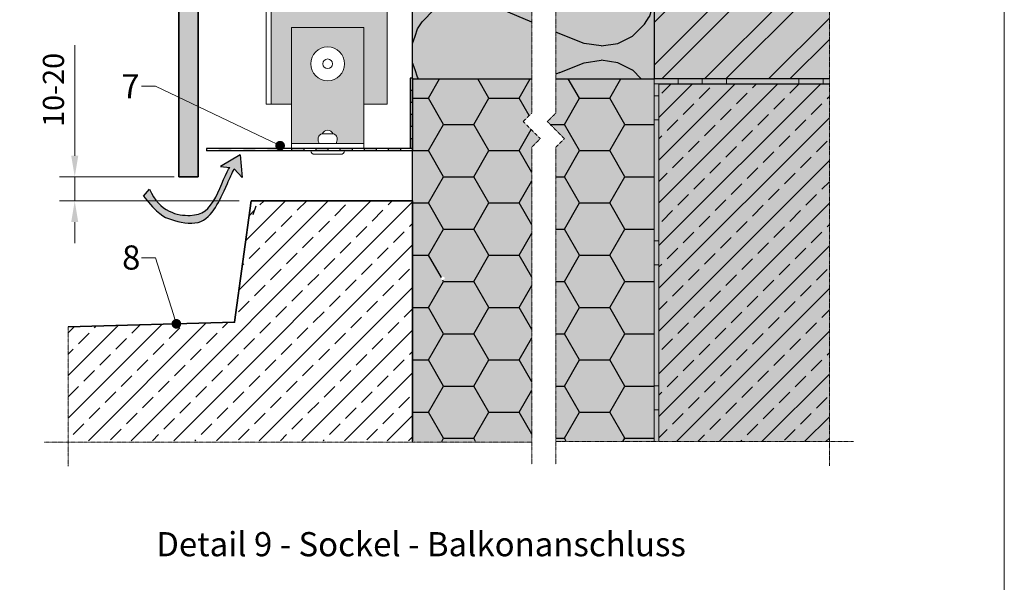
# Model space of a CAD drawing. Units: inches. Extents: x -8427 to 8781, y 18238 to 21119.
# Drawn here: x -3613 to -3205, y 19369 to 19602 of the extents above; entities that cross this region are included whole.
import ezdxf
from ezdxf import colors
from ezdxf.entities.mleader import LeaderData, LeaderLine
from ezdxf.math import Vec2, Vec3

# ---------------------------------------------------------------- set-up
doc = ezdxf.new("R2010")
doc.units = ezdxf.units.IN
doc.header["$LTSCALE"] = 0.25
doc.header["$MEASUREMENT"] = 0
doc.linetypes.add('DASHDOT', pattern=[1, 0.5, -0.25, 0, -0.25])
doc.layers.add('Etex-0-Viewports', color=2, linetype='Continuous', lineweight=9, plot=False)
for name, color, linetype, true_color in [('Etex-Airflow (ventilation)', 7, 'Continuous', 0x1ce4f2), ('Etex-EQUITONE solid hatch', 7, 'Continuous', 0x4d4e53), ('Etex-Solid Hatch insulation', 7, 'Continuous', 0xffffeb), ('Etex-Solid Hatch metal framing', 7, 'Continuous', 0xc7c8ca), ('Etex-Solid Hatch wall (masonry-concrete)', 7, 'Continuous', 0xe8e8e8)]:
    doc.layers.add(name, color=color, linetype=linetype, true_color=true_color)
for name, color, linetype, lineweight in [('Etex-Dimensions', 7, 'Continuous', 13), ('Etex-EQUITONE', 7, 'Continuous', 35), ('Etex-Framing Fixing elements', 7, 'Continuous', 13), ('Etex-Framing metal profiles (T-L-omega)', 7, 'Continuous', 13), ('Etex-Systemlines-Centerlines', 252, 'DASHDOT', 13), ('Etex-Window and roof components', 252, 'Continuous', 13)]:
    doc.layers.add(name, color=color, linetype=linetype, lineweight=lineweight)
for name, color, linetype in [('Etex-Insulation', 252, 'Continuous'), ('Etex-Perforated closures', 7, 'Continuous'), ('Etex-Text-annotations', 7, 'Continuous'), ('Etex-Text-legends-DE', 7, 'Continuous'), ('Etex-Wall structure concrete ISO', 252, 'Continuous'), ('Etex-Wall structure masonry', 252, 'Continuous')]:
    doc.layers.add(name, color=color, linetype=linetype)
doc.styles.add('style Equitone', font='trebuc.ttf')
doc.dimstyles.new('Equitone', dxfattribs={"dimscale": 0, "dimtxt": 7, "dimasz": 7, "dimexe": 2.5, "dimexo": 4, "dimgap": 3.5, "dimtad": 1, "dimdec": 0, "dimzin": 0, "dimdsep": 46, "dimtxsty": 'style Equitone', "dimcen": 4, "dimclrt": 7, "dimadec": 0, "dimazin": 0, "dimtfac": 1, "dimtdec": 0, "dimtmove": 0, "dimatfit": 3, "dimfxl": 1, "dimtolj": 1, "dimtzin": 0, "dimlwd": 13, "dimlwe": 13, "dimarcsym": 1})

# ---------------------------------------------------------------- blocks, each defined once
blk = doc.blocks.new('_Dot')
at = {"color": 0, "linetype": 'ByBlock', "lineweight": -2}
blk.add_line((-0.5, 0), (-1, 0), dxfattribs=at)
at = {"color": 0, "linetype": 'ByBlock', "const_width": 0.5}
blk.add_lwpolyline([(-0.25, 0, 1), (0.25, 0, 1)], format="xyb", close=True, dxfattribs=at)
blk = doc.blocks.new('*D33')
at = {"layer": 'Defpoints', "color": 0, "ltscale": 100, "transparency": 16777216}
for p in [(-3544.13, 19537.01), (-3590.26, 19527.04), (-3517.21, 19527.04)]:
    blk.add_point(p, dxfattribs=at)
at = {"layer": 'Etex-Dimensions', "color": 0, "linetype": 'Continuous', "lineweight": 13, "ltscale": 100, "transparency": 16777216}
for p, q in [((-3590.26, 19545.76), (-3590.26, 19591.46)), ((-3549.13, 19537.01), (-3596.51, 19537.01)), ((-3590.26, 19527.04), (-3590.26, 19537.01)), ((-3522.21, 19527.04), (-3596.51, 19527.04)), ((-3590.26, 19518.29), (-3590.26, 19509.54))]:
    blk.add_line(p, q, dxfattribs=at)
at = {"layer": 'Etex-Dimensions', "color": 0, "ltscale": 100, "transparency": 16777216}
for points in [[(-3591.71, 19545.76), (-3588.8, 19545.76), (-3590.26, 19537.01)], [(-3591.71, 19518.29), (-3588.8, 19518.29), (-3590.26, 19527.04)]]:
    blk.add_solid(points, dxfattribs=at)
at = {"layer": 'Etex-Dimensions', "color": 7, "ltscale": 100, "transparency": 16777216, "insert": (-3599.08, 19572.98), "char_height": 8.75, "width": 26.5758, "attachment_point": 5, "rotation": 90, "style": 'style Equitone', "bg_fill": 3, "box_fill_scale": 1.25, "bg_fill_color": 256, "bg_fill_true_color": 13158600, "bg_fill_transparency": 0}
blk.add_mtext('\\A1;10-20', dxfattribs=at)

msp = doc.modelspace()

# ---------------------------------------------------------------- hatches: boundary and pattern name
at = {"layer": 'Etex-EQUITONE solid hatch', "transparency": 33554687}
h = msp.add_hatch(color=256, dxfattribs=at)
h.dxf.hatch_style = 1
h.paths.add_polyline_path([(-3547.13, 19537.01), (-3539.13, 19537.01), (-3539.13, 19788.11), (-3547.13, 19788.11)])
at = {"layer": 'Etex-Insulation', "ltscale": 100}
h = msp.add_hatch(dxfattribs=at)
h.set_pattern_fill('H1INSUN1', color=256, angle=90, pattern_type=2)
h.set_pattern_definition([(157.38, (-3489.474, 19796.148), (-100, 3e-06), [26, -1274]), (157.38, (-3489.474, 19896.148), (-100, 3e-06), [26, -1274]), (157.38, (-3489.474, 19996.148), (-100, 3e-06), [26, -1274]), (157.38, (-3489.474, 20096.148), (-100, 3e-06), [26, -1274]), (157.38, (-3489.474, 20196.148), (-100, 3e-06), [26, -1274]), (202.249, (-3489.474, 19880.148), (-100, -2e-06), [23.77, -2353.203]), (202.249, (-3489.474, 19980.148), (-100, -2e-06), [23.77, -2353.203]), (202.249, (-3489.474, 20080.148), (-100, -2e-06), [23.77, -2353.203]), (202.249, (-3489.474, 20180.148), (-100, -2e-06), [23.77, -2353.203]), (202.249, (-3489.474, 20280.148), (-100, -2e-06), [23.77, -2353.203]), (202.249, (-3489.474, 20380.148), (-100, -2e-06), [23.77, -2353.203]), (202.249, (-3489.474, 20480.148), (-100, -2e-06), [23.77, -2353.203]), (202.249, (-3489.474, 20580.148), (-100, -2e-06), [23.77, -2353.203]), (202.249, (-3489.474, 20680.148), (-100, -2e-06), [23.77, -2353.203]), (337.751, (-3511.474, 19855.148), (-100, -7e-06), [23.77, -2353.203]), (337.751, (-3511.474, 19955.148), (-100, -7e-06), [23.77, -2353.203]), (337.751, (-3511.474, 20055.148), (-100, -7e-06), [23.77, -2353.203]), (337.751, (-3511.474, 20155.148), (-100, -7e-06), [23.77, -2353.203]), (337.751, (-3511.474, 20255.148), (-100, -7e-06), [23.77, -2353.203]), (337.751, (-3511.474, 20355.148), (-100, -7e-06), [23.77, -2353.203]), (337.751, (-3511.474, 20455.148), (-100, -7e-06), [23.77, -2353.203]), (337.751, (-3511.474, 20555.148), (-100, -7e-06), [23.77, -2353.203]), (337.751, (-3511.474, 20655.148), (-100, -7e-06), [23.77, -2353.203]), (22.62, (-3513.474, 19820.148), (-100, -3e-06), [26, -1274]), (22.62, (-3513.474, 19920.148), (-100, -3e-06), [26, -1274]), (22.62, (-3513.474, 20020.148), (-100, -3e-06), [26, -1274]), (22.62, (-3513.474, 20120.148), (-100, -3e-06), [26, -1274]), (22.62, (-3513.474, 20220.148), (-100, -3e-06), [26, -1274]), (171.87, (-3472.474, 19791.148), (-100, 5e-06), [7.071, -700.036]), (158.199, (-3479.474, 19792.148), (-100, -1e-06), [10.77, -527.746]), (158.199, (-3479.474, 19892.148), (-100, -1e-06), [10.77, -527.746]), (21.801, (-3489.474, 19830.148), (-100, 1e-06), [10.77, -527.746]), (21.801, (-3489.474, 19930.148), (-100, 1e-06), [10.77, -527.746]), (8.13, (-3479.474, 19834.148), (-100, -5e-06), [7.071, -700.036]), (8.13, (-3472.474, 19791.148), (-100, -5e-06), [7.071, -700.036]), (26.565, (-3465.474, 19792.15), (-100, 2e-06), [6.708, -216.899]), (45, (-3459.474, 19795.15), (-100, 6e-15), [7.07, -134.35]), (56.31, (-3454.474, 19800.15), (-100, -4e-06), [3.606, -356.95]), (56.31, (-3454.474, 19900.15), (-100, -4e-06), [3.606, -356.95]), (56.31, (-3454.474, 20000.15), (-100, -4e-06), [3.606, -356.95]), (71.565, (-3452.47, 19803.15), (-100, -2e-07), [3.16, -313.065]), (71.565, (-3452.47, 19903.15), (-100, -2e-07), [3.16, -313.065]), (71.565, (-3452.47, 20003.15), (-100, -2e-07), [3.162, -313.065]), (71.565, (-3451.47, 19806.15), (-100, -2e-07), [3.16, -313.065]), (71.565, (-3451.47, 19906.15), (-100, -2e-07), [3.162, -313.065]), (71.565, (-3451.47, 20006.15), (-100, -2e-07), [3.162, -313.065]), (90, (-3450.47, 19809.15), (-100, 6e-15), [8, -92]), (108.435, (-3450.47, 19817.15), (-100, 2e-07), [3.16, -313.065]), (108.435, (-3450.47, 19917.15), (-100, 2e-07), [3.162, -313.065]), (108.435, (-3450.47, 20017.15), (-100, 2e-07), [3.162, -313.065]), (108.435, (-3451.47, 19820.15), (-100, 2e-07), [3.16, -313.065]), (108.435, (-3451.47, 19920.15), (-100, 2e-07), [3.162, -313.065]), (108.435, (-3451.47, 20020.15), (-100, 2e-07), [3.162, -313.065]), (123.69, (-3452.474, 19823.15), (-100, 4e-06), [3.606, -356.95]), (123.69, (-3452.474, 19923.15), (-100, 4e-06), [3.606, -356.95]), (123.69, (-3452.474, 20023.15), (-100, 4e-06), [3.606, -356.95]), (135, (-3454.474, 19826.15), (-100, 6e-15), [7.07, -134.35]), (153.435, (-3459.474, 19831.15), (-100, -2e-06), [6.708, -216.899]), (171.87, (-3465.474, 19834.148), (-100, 5e-06), [7.071, -700.036]), (171.87, (-3472.474, 19841.148), (-100, 5e-06), [7.071, -700.036]), (158.199, (-3479.474, 19842.148), (-100, -1e-06), [10.77, -527.746]), (158.199, (-3479.474, 19942.148), (-100, -1e-06), [10.77, -527.746]), (21.801, (-3489.474, 19880.148), (-100, 1e-06), [10.77, -527.746]), (21.801, (-3489.474, 19980.148), (-100, 1e-06), [10.77, -527.746]), (8.13, (-3479.474, 19884.148), (-100, -5e-06), [7.071, -700.036]), (8.13, (-3472.474, 19841.148), (-100, -5e-06), [7.071, -700.036]), (26.565, (-3465.474, 19842.15), (-100, 2e-06), [6.708, -216.899]), (45, (-3459.474, 19845.15), (-100, 6e-15), [7.07, -134.35]), (56.31, (-3454.474, 19850.15), (-100, -4e-06), [3.606, -356.95]), (56.31, (-3454.474, 19950.15), (-100, -4e-06), [3.606, -356.95]), (56.31, (-3454.474, 20050.15), (-100, -4e-06), [3.606, -356.95]), (71.565, (-3452.47, 19853.15), (-100, -2e-07), [3.16, -313.065]), (71.565, (-3452.47, 19953.15), (-100, -2e-07), [3.162, -313.065]), (71.565, (-3452.47, 20053.15), (-100, -2e-07), [3.162, -313.065]), (71.565, (-3451.47, 19856.15), (-100, -2e-07), [3.16, -313.065]), (71.565, (-3451.47, 19956.15), (-100, -2e-07), [3.162, -313.065]), (71.565, (-3451.47, 20056.15), (-100, -2e-07), [3.162, -313.065]), (90, (-3450.47, 19859.15), (-100, 6e-15), [8, -92]), (108.435, (-3450.47, 19867.15), (-100, 2e-07), [3.16, -313.065]), (108.435, (-3450.47, 19967.15), (-100, 2e-07), [3.162, -313.065]), (108.435, (-3450.47, 20067.15), (-100, 2e-07), [3.162, -313.065]), (108.435, (-3451.47, 19870.15), (-100, 2e-07), [3.16, -313.065]), (108.435, (-3451.47, 19970.15), (-100, 2e-07), [3.162, -313.065]), (108.435, (-3451.47, 20070.15), (-100, 2e-07), [3.162, -313.065]), (123.69, (-3452.474, 19873.15), (-100, 4e-06), [3.606, -356.95]), (123.69, (-3452.474, 19973.15), (-100, 4e-06), [3.606, -356.95]), (123.69, (-3452.474, 20073.15), (-100, 4e-06), [3.606, -356.95]), (135, (-3454.474, 19876.15), (-100, 6e-15), [7.07, -134.35]), (153.435, (-3459.474, 19881.15), (-100, -2e-06), [6.708, -216.899]), (171.87, (-3465.474, 19884.148), (-100, 5e-06), [7.071, -700.036]), (171.87, (-3528.474, 19816.148), (-100, 5e-06), [7.071, -700.036]), (153.435, (-3535.474, 19817.15), (-100, -2e-06), [6.708, -216.899]), (135, (-3541.474, 19820.15), (-100, 6e-15), [7.07, -134.35]), (123.69, (-3546.474, 19825.15), (-100, 4e-06), [3.606, -356.95]), (123.69, (-3546.474, 19925.15), (-100, 4e-06), [3.606, -356.95]), (123.69, (-3546.474, 20025.15), (-100, 4e-06), [3.606, -356.95]), (108.435, (-3548.47, 19828.15), (-100, 2e-07), [3.16, -313.065]), (108.435, (-3548.47, 19928.15), (-100, 2e-07), [3.162, -313.065]), (108.435, (-3548.47, 20028.15), (-100, 2e-07), [3.162, -313.065]), (108.435, (-3549.47, 19831.15), (-100, 2e-07), [3.16, -313.065]), (108.435, (-3549.47, 19931.15), (-100, 2e-07), [3.162, -313.065]), (108.435, (-3549.47, 20031.15), (-100, 2e-07), [3.162, -313.065]), (90, (-3550.47, 19834.15), (-100, 6e-15), [8, -92]), (71.565, (-3550.47, 19842.15), (-100, -2e-07), [3.16, -313.065]), (71.565, (-3550.47, 19942.15), (-100, -2e-07), [3.162, -313.065]), (71.565, (-3550.47, 20042.15), (-100, -2e-07), [3.162, -313.065]), (71.565, (-3549.47, 19845.15), (-100, -2e-07), [3.16, -313.065]), (71.565, (-3549.47, 19945.15), (-100, -2e-07), [3.162, -313.065]), (71.565, (-3549.47, 20045.15), (-100, -2e-07), [3.162, -313.065]), (56.31, (-3548.474, 19848.15), (-100, -4e-06), [3.606, -356.95]), (56.31, (-3548.474, 19948.15), (-100, -4e-06), [3.606, -356.95]), (56.31, (-3548.474, 20048.15), (-100, -4e-06), [3.606, -356.95]), (45, (-3546.474, 19851.15), (-100, 6e-15), [7.071, -134.35]), (26.565, (-3541.474, 19856.15), (-100, 2e-06), [6.708, -216.899]), (8.13, (-3535.474, 19859.148), (-100, -5e-06), [7.071, -700.036]), (8.13, (-3528.474, 19816.148), (-100, -5e-06), [7.071, -700.036]), (20.556, (-3521.474, 19817.148), (-100, 1e-06), [8.544, -845.856]), (20.556, (-3521.474, 19917.148), (-100, 1e-06), [8.544, -845.856]), (20.556, (-3521.474, 20017.148), (-100, 1e-06), [8.544, -845.856]), (158.199, (-3511.474, 19855.148), (-100, -1e-06), [10.77, -527.746]), (158.199, (-3511.474, 19955.148), (-100, -1e-06), [10.77, -527.746]), (171.87, (-3521.474, 19859.148), (-100, 5e-06), [7.071, -700.036]), (90, (-3550.47, 19788.15), (-100, 6e-15), [4, -96]), (71.565, (-3550.47, 19792.15), (-100, -2e-07), [3.16, -313.065]), (71.565, (-3550.47, 19892.15), (-100, -2e-07), [3.162, -313.065]), (71.565, (-3550.47, 19992.15), (-100, -2e-07), [3.162, -313.065]), (71.565, (-3549.47, 19795.15), (-100, -2e-07), [3.16, -313.065]), (71.565, (-3549.47, 19895.15), (-100, -2e-07), [3.162, -313.065]), (71.565, (-3549.47, 19995.15), (-100, -2e-07), [3.162, -313.065]), (56.31, (-3548.474, 19798.15), (-100, -4e-06), [3.606, -356.95]), (56.31, (-3548.474, 19898.15), (-100, -4e-06), [3.606, -356.95]), (56.31, (-3548.474, 19998.15), (-100, -4e-06), [3.606, -356.95]), (45, (-3546.474, 19801.15), (-100, 6e-15), [7.07, -134.35]), (26.565, (-3541.474, 19806.15), (-100, 2e-06), [6.708, -216.899]), (8.13, (-3535.474, 19809.148), (-100, -5e-06), [7.071, -700.036]), (159.444, (-3513.474, 19806.148), (-100, -1e-06), [8.544, -845.856]), (159.444, (-3513.474, 19906.148), (-100, -1e-06), [8.544, -845.856]), (159.444, (-3513.474, 20006.148), (-100, -1e-06), [8.544, -845.856]), (171.87, (-3521.474, 19809.148), (-100, 5e-06), [7.071, -700.036]), (171.87, (-3528.474, 19866.148), (-100, 5e-06), [7.071, -700.036]), (153.435, (-3535.474, 19867.15), (-100, -2e-06), [6.708, -216.899]), (135, (-3541.474, 19870.15), (-100, 6e-15), [7.071, -134.35]), (123.69, (-3546.474, 19875.15), (-100, 4e-06), [3.606, -356.95]), (123.69, (-3546.474, 19975.15), (-100, 4e-06), [3.606, -356.95]), (123.69, (-3546.474, 20075.15), (-100, 4e-06), [3.606, -356.95]), (108.435, (-3548.47, 19878.15), (-100, 2e-07), [3.162, -313.065]), (108.435, (-3548.47, 19978.15), (-100, 2e-07), [3.162, -313.065]), (108.435, (-3548.47, 20078.15), (-100, 2e-07), [3.162, -313.065]), (108.435, (-3549.47, 19881.15), (-100, 2e-07), [3.162, -313.065]), (108.435, (-3549.47, 19981.15), (-100, 2e-07), [3.162, -313.065]), (108.435, (-3549.47, 20081.15), (-100, 2e-07), [3.162, -313.065]), (90, (-3550.47, 19884.15), (-100, 6e-15), [4, -96]), (8.13, (-3528.474, 19866.148), (-100, -5e-06), [7.071, -700.036]), (21.801, (-3521.474, 19867.148), (-100, 1e-06), [10.77, -527.746]), (21.801, (-3521.474, 19967.148), (-100, 1e-06), [10.77, -527.746])])
h.paths.add_polyline_path([(-3391.09, 19664.75), (-3391.09, 19649.66), (-3394.63, 19646.13), (-3387.56, 19639.06), (-3391.09, 19635.52), (-3391.09, 19577.53), (-3350.47, 19577.53), (-3350.47, 19664.75), (-3356.47, 19664.75)])
h.paths.add_polyline_path([(-3401.09, 19649.66), (-3401.09, 19664.75), (-3450.47, 19664.75), (-3450.47, 19577.53), (-3401.09, 19577.53), (-3401.09, 19635.52), (-3397.56, 19639.06), (-3404.63, 19646.13)])
h.paths.add_polyline_path([(-3391.09, 19788.15), (-3391.09, 19744.75), (-3356.47, 19744.75), (-3350.47, 19744.75), (-3350.47, 19788.15)])
h.paths.add_polyline_path([(-3401.09, 19744.75), (-3401.09, 19788.15), (-3450.47, 19788.15), (-3450.47, 19744.75)])
h = msp.add_hatch(dxfattribs=at)
h.set_pattern_fill('HONEY', color=256, scale=100)
h.set_pattern_definition([(0, (-18775.087, 6286.84), (18.75, 10.8253175), [12.5, -25]), (120, (-18775.087, 6286.84), (-18.75, 10.8253175), [12.5, -25]), (60, (-18775.087, 6286.84), (4e-15, 21.650635), [-25, 12.5])])
h.paths.add_polyline_path([(-3437.09, 19494.96, -1), (-3438.59, 19494.96, -1)], flags=16)
h.paths.add_polyline_path([(-3391.09, 19577.53), (-3391.09, 19563.42), (-3394.63, 19559.89), (-3387.56, 19552.81), (-3391.09, 19549.28), (-3391.09, 19427.46), (-3350.47, 19427.46), (-3350.47, 19577.53)])
h.paths.add_polyline_path([(-3401.09, 19563.42), (-3401.09, 19577.53), (-3450.47, 19577.53), (-3450.47, 19427.46), (-3401.09, 19427.46), (-3401.09, 19549.28), (-3397.56, 19552.81), (-3404.63, 19559.89)])
at = {"layer": 'Etex-Perforated closures', "ltscale": 100}
h = msp.add_hatch(color=256, dxfattribs=at)
h.dxf.hatch_style = 1
h.paths.add_polyline_path([(-3495.47, 19548.78), (-3500.47, 19548.78), (-3500.47, 19547.78), (-3495.47, 19547.78)])
h.paths.add_polyline_path([(-3485.47, 19548.78), (-3490.47, 19548.78), (-3490.47, 19547.78), (-3485.47, 19547.78)])
h.paths.add_polyline_path([(-3475.47, 19548.78), (-3480.47, 19548.78), (-3480.47, 19547.78), (-3475.47, 19547.78)])
h.paths.add_polyline_path([(-3465.47, 19548.78), (-3470.47, 19548.78), (-3470.47, 19547.78), (-3465.47, 19547.78)])
h.paths.add_polyline_path([(-3455.47, 19548.78), (-3460.47, 19548.78), (-3460.47, 19547.78), (-3455.47, 19547.78)])
h.paths.add_polyline_path([(-3450.47, 19552.78), (-3451.47, 19552.78), (-3451.47, 19548.78), (-3450.47, 19548.78)])
h.paths.add_polyline_path([(-3450.47, 19562.78), (-3451.47, 19562.78), (-3451.47, 19557.78), (-3450.47, 19557.78)])
h.paths.add_polyline_path([(-3450.47, 19572.78), (-3451.47, 19572.78), (-3451.47, 19567.78), (-3450.47, 19567.78)])
at = {"layer": 'Etex-Solid Hatch insulation', "ltscale": 100}
h = msp.add_hatch(color=256, dxfattribs=at)
h.dxf.hatch_style = 1
h.paths.add_polyline_path([(-3450.47, 19788.15), (-3450.47, 19744.75), (-3401.09, 19744.75), (-3401.09, 19788.15)])
h.paths.add_polyline_path([(-3350.47, 19788.15), (-3391.09, 19788.15), (-3391.09, 19744.75), (-3359.4, 19744.75), (-3356.47, 19744.75), (-3350.47, 19744.75)])
h.paths.add_polyline_path([(-3391.09, 19664.75), (-3391.09, 19649.66), (-3394.63, 19646.13), (-3387.56, 19639.06), (-3391.09, 19635.52), (-3391.09, 19577.53), (-3350.47, 19577.53), (-3350.47, 19664.75), (-3356.47, 19664.75), (-3359.47, 19664.75)])
h.paths.add_polyline_path([(-3450.47, 19577.53), (-3401.09, 19577.53), (-3401.09, 19635.52), (-3397.56, 19639.06), (-3404.63, 19646.13), (-3401.09, 19649.66), (-3401.09, 19664.75), (-3450.47, 19664.75)])
h = msp.add_hatch(color=256, dxfattribs=at)
h.dxf.hatch_style = 1
h.paths.add_polyline_path([(-3450.47, 19427.46), (-3401.09, 19427.46), (-3401.09, 19549.28), (-3397.56, 19552.81), (-3404.63, 19559.89), (-3401.09, 19563.42), (-3401.09, 19577.53), (-3450.47, 19577.53)])
h.paths.add_polyline_path([(-3437.09, 19494.96, -1), (-3438.59, 19494.96, -1)], flags=16)
h.paths.add_polyline_path([(-3350.47, 19577.53), (-3391.09, 19577.53), (-3391.09, 19563.42), (-3394.63, 19559.89), (-3387.56, 19552.81), (-3391.09, 19549.28), (-3391.09, 19427.46), (-3350.47, 19427.46)])
at = {"layer": 'Etex-Solid Hatch metal framing', "ltscale": 100}
h = msp.add_hatch(color=256, dxfattribs=at)
h.dxf.hatch_style = 1
h.set_gradient(color1=(199, 200, 202), tint=1, name='CYLINDER')
h.paths.add_polyline_path([(-3508.96, 19567.03), (-3500.56, 19567.03), (-3500.56, 19598.78), (-3470.56, 19598.78), (-3470.56, 19567.03), (-3460.96, 19567.03), (-3460.96, 19577.78), (-3460.96, 19664.75), (-3506.4, 19664.75), (-3506.4, 19669.46), (-3508.96, 19669.46), (-3508.96, 19651.18), (-3508.59, 19651.18), (-3508.5, 19651.78), (-3508.18, 19651.18), (-3507.57, 19651.18), (-3507.48, 19651.78), (-3507.16, 19651.18), (-3506.55, 19651.18), (-3506.46, 19651.78), (-3506.14, 19651.18), (-3505.53, 19651.18), (-3505.44, 19651.78), (-3505.13, 19651.18), (-3504.52, 19651.18), (-3504.43, 19651.78), (-3504.11, 19651.18), (-3503.5, 19651.18), (-3503.41, 19651.78), (-3503.09, 19651.18), (-3502.48, 19651.18), (-3502.39, 19651.78), (-3502.07, 19651.18), (-3501.46, 19651.18), (-3501.37, 19651.78), (-3501.06, 19651.18), (-3497.35, 19651.18), (-3495.35, 19649.68), (-3497.35, 19648.18), (-3500.48, 19648.18), (-3500.57, 19647.58), (-3500.89, 19648.18), (-3501.5, 19648.18), (-3501.59, 19647.58), (-3501.91, 19648.18), (-3502.52, 19648.18), (-3502.61, 19647.58), (-3502.93, 19648.18), (-3503.54, 19648.18), (-3503.63, 19647.58), (-3503.95, 19648.18), (-3504.56, 19648.18), (-3504.65, 19647.58), (-3504.96, 19648.18), (-3505.57, 19648.18), (-3505.66, 19647.58), (-3505.98, 19648.18), (-3506.59, 19648.18), (-3506.68, 19647.58), (-3507, 19648.18), (-3507.61, 19648.18), (-3507.7, 19647.58), (-3508.02, 19648.18), (-3508.63, 19648.18), (-3508.72, 19647.58), (-3508.96, 19648.04)])
edge = h.paths.add_edge_path(flags=16)
edge.add_spline(control_points=[(-3483.14, 19605.29), (-3477.84, 19618.41), (-3491.46, 19630.02), (-3486.81, 19641.52), (-3483.93, 19648.63), (-3483.89, 19651.56)], knot_values=[0, 0, 0, 0, 1, 2, 2.630977, 2.630977, 2.630977, 2.630977], degree=3, periodic=0)
edge.add_line((-3483.89, 19651.56), (-3488.23, 19650.21))
edge.add_line((-3488.23, 19650.21), (-3482.97, 19658))
edge.add_line((-3482.97, 19658), (-3478.16, 19649.88))
edge.add_line((-3478.16, 19649.88), (-3482.02, 19651.38))
edge.add_spline(control_points=[(-3482.02, 19651.38), (-3482, 19648.6), (-3484.44, 19641.48), (-3488.4, 19629.88), (-3475.99, 19618.96), (-3480.28, 19605.52)], knot_values=[0, 0, 0, 0, 0.60037, 1.60037, 2.60037, 2.60037, 2.60037, 2.60037], degree=3, periodic=0)
edge.add_line((-3480.28, 19605.52), (-3483.14, 19605.29))
h = msp.add_hatch(color=256, dxfattribs=at)
h.dxf.hatch_style = 1
h.set_gradient(color1=(199, 200, 202), tint=1, name='CYLINDER')
h.paths.add_polyline_path([(-3470.56, 19598.78), (-3500.56, 19598.78), (-3500.56, 19550.78), (-3489.03, 19550.78, -0.131652), (-3489.56, 19552.78, -0.372142), (-3487.85, 19554.75, -0.654062), (-3483.27, 19554.75, -0.372142), (-3481.56, 19552.78, -0.131652), (-3482.1, 19550.78), (-3470.56, 19550.78)])
h.paths.add_polyline_path([(-3492.56, 19583.78, -1), (-3478.56, 19583.78, -1)], flags=16)
h.paths.add_polyline_path([(-3487.56, 19583.78, -1), (-3483.56, 19583.78, -1)], flags=0)
at = {"layer": 'Etex-Solid Hatch wall (masonry-concrete)', "ltscale": 100}
h = msp.add_hatch(color=256, dxfattribs=at)
h.dxf.hatch_style = 1
h.paths.add_polyline_path([(-3277.88, 19788.15), (-3350.47, 19788.15), (-3350.47, 19710.67), (-3350.41, 19710.65), (-3350.4, 19710.65), (-3350.4, 19710.65), (-3347.23, 19709.98), (-3283.1, 19709.98), (-3280.09, 19704.75), (-3283.1, 19699.53), (-3347.23, 19699.53), (-3350.4, 19698.85), (-3350.4, 19698.85), (-3350.47, 19427.46), (-3277.88, 19427.46)])
at = {"layer": 'Etex-Wall structure concrete ISO', "ltscale": 100}
h = msp.add_hatch(dxfattribs=at)
h.set_pattern_fill('ANSI33', color=256, scale=50)
h.set_pattern_definition([(45, (-19345.569, 6286.84), (-8.838835, 8.838835), []), (45, (-19336.73, 6286.84), (-8.838835, 8.838835), [6.25, -3.125])])
h.paths.add_polyline_path([(-3348.47, 19427.46), (-3277.88, 19427.46), (-3277.88, 19575.53), (-3348.47, 19575.53)])
h = msp.add_hatch(dxfattribs=at)
h.set_pattern_fill('ANSI33', color=256, scale=50)
h.set_pattern_definition([(45, (-41432.199, 6682.516), (-8.8388348, 8.8388348), []), (45, (-41423.36, 6682.516), (-8.8388348, 8.8388348), [6.25, -3.125])])
h.paths.add_polyline_path([(-3450.47, 19427.81), (-3450.47, 19528.04)])
h.paths.add_polyline_path([(-3592.98, 19474.97), (-3592.98, 19427.81), (-3450.47, 19427.81), (-3450.47, 19527.04), (-3517.21, 19527.04), (-3524.06, 19476.81)])
at = {"layer": 'Etex-Wall structure masonry', "transparency": 33554687}
h = msp.add_hatch(dxfattribs=at)
h.set_pattern_fill('ANSI32', color=256, scale=50)
h.set_pattern_definition([(45, (-15671.349, 20308.403), (-13.258252, 13.258252), []), (45, (-15662.51, 20308.403), (-13.258252, 13.258252), [])])
h.paths.add_polyline_path([(-3350.47, 19709.98), (-3283.1, 19709.98), (-3280.09, 19704.75), (-3283.1, 19699.53), (-3350.47, 19699.53), (-3350.47, 19577.53), (-3277.88, 19577.53), (-3277.88, 19788.15), (-3350.47, 19788.15)])
at = {"layer": 'Etex-Window and roof components', "ltscale": 150}
h = msp.add_hatch(color=256, dxfattribs=at)
h.dxf.hatch_style = 1
h.paths.add_polyline_path([(-3340.47, 19577.53), (-3350.47, 19577.53), (-3350.47, 19575.53), (-3340.47, 19575.53)])
h.paths.add_polyline_path([(-3330.47, 19577.53), (-3340.47, 19577.53), (-3340.47, 19575.53), (-3330.47, 19575.53)])
h.paths.add_polyline_path([(-3320.47, 19577.53), (-3330.47, 19577.53), (-3330.47, 19575.53), (-3320.47, 19575.53)])
h.paths.add_polyline_path([(-3280.47, 19577.53), (-3290.47, 19577.53), (-3290.47, 19575.53), (-3280.47, 19575.53)])
h.paths.add_polyline_path([(-3348.47, 19575.53), (-3350.47, 19575.53), (-3350.47, 19572.53), (-3350.47, 19570.53), (-3348.47, 19570.53)])
h.paths.add_polyline_path([(-3348.47, 19570.53), (-3350.47, 19570.53), (-3350.47, 19560.53), (-3348.47, 19560.53)])
h.paths.add_polyline_path([(-3348.47, 19560.53), (-3350.47, 19560.53), (-3350.47, 19550.53), (-3348.47, 19550.53)])
h.paths.add_polyline_path([(-3348.47, 19520.53), (-3350.47, 19520.53), (-3350.47, 19510.53), (-3348.47, 19510.53)])
h.paths.add_polyline_path([(-3348.47, 19510.53), (-3350.47, 19510.53), (-3350.47, 19500.53), (-3348.47, 19500.53)])
h.paths.add_polyline_path([(-3348.47, 19500.53), (-3350.47, 19500.53), (-3350.47, 19490.53), (-3348.47, 19490.53)])
h.paths.add_polyline_path([(-3348.47, 19460.53), (-3350.47, 19460.53), (-3350.47, 19450.53), (-3348.47, 19450.53)])
h.paths.add_polyline_path([(-3348.47, 19450.53), (-3350.47, 19450.53), (-3350.47, 19440.53), (-3348.47, 19440.53)])
h.paths.add_polyline_path([(-3348.47, 19440.53), (-3350.47, 19440.53), (-3350.47, 19430.53), (-3348.47, 19430.53)])
h.paths.add_polyline_path([(-3277.88, 19575.53), (-3277.88, 19577.53), (-3280.47, 19577.53), (-3280.47, 19575.53)])

# ---------------------------------------------------------------- linework, layer by layer
at = {"layer": 'Etex-EQUITONE'}
for p, q in [((-3547.13, 19788.11), (-3547.13, 19537.01)), ((-3539.13, 19537.01), (-3539.13, 19788.11)), ((-3539.13, 19537.01), (-3547.13, 19537.01))]:
    msp.add_line(p, q, dxfattribs=at)
at = {"layer": 'Etex-EQUITONE', "ltscale": 100}
msp.add_lwpolyline([(-3450.47, 19427.81), (-3450.47, 19527.04), (-3517.21, 19527.04), (-3524.06, 19476.81), (-3592.98, 19474.97)], dxfattribs=at)
at = {"layer": 'Etex-Framing Fixing elements'}
for points in [[(-3483.27, 19554.75, 0.654062), (-3487.85, 19554.75, 0.654062)], [(-3482.1, 19550.78, 0.131652), (-3481.56, 19552.78, 0.414214), (-3483.56, 19554.78), (-3487.56, 19554.78, 0.414214), (-3489.56, 19552.78, 0.131652), (-3489.03, 19550.78, 0.131652)]]:
    msp.add_lwpolyline(points, format="xyb", dxfattribs=at)
msp.add_lwpolyline([(-3492.56, 19547.78, 0.401793), (-3491.06, 19546.34), (-3480.06, 19546.34, 0.401793), (-3478.56, 19547.78)], format="xyb", close=True, dxfattribs=at)
for radius in [7, 2]:
    msp.add_circle((-3485.56, 19583.78), radius, dxfattribs=at)
at = {"layer": 'Etex-Framing metal profiles (T-L-omega)'}
for p, q in [((-3510.96, 19788.15), (-3510.96, 19567.03)), ((-3508.96, 19567.03), (-3508.96, 19788.15)), ((-3460.96, 19567.03), (-3460.96, 19664.75)), ((-3510.96, 19567.03), (-3500.56, 19567.03)), ((-3470.56, 19567.03), (-3460.96, 19567.03)), ((-3470.56, 19550.78), (-3500.56, 19550.78)), ((-3470.56, 19550.78), (-3500.56, 19550.78)), ((-3470.56, 19548.78), (-3500.56, 19548.78))]:
    msp.add_line(p, q, dxfattribs=at)
msp.add_lwpolyline([(-3500.56, 19548.78), (-3500.56, 19598.78), (-3470.56, 19598.78), (-3470.56, 19548.78)], dxfattribs=at)
at = {"layer": 'Etex-Insulation'}
for p, q in [((-3450.47, 19577.53), (-3401.09, 19577.53)), ((-3391.09, 19577.53), (-3350.47, 19577.53))]:
    msp.add_line(p, q, dxfattribs=at)
at = {"layer": 'Etex-Insulation', "transparency": 33554687}
msp.add_lwpolyline([(-3450.47, 19427.46), (-3450.47, 19664.75)], dxfattribs=at)
at = {"layer": 'Etex-Perforated closures', "color": 18, "true_color": 0x000000}
for p, q in [((-3451.47, 19577.78), (-3451.47, 19548.78)), ((-3450.47, 19577.78), (-3451.47, 19577.78)), ((-3450.47, 19577.78), (-3450.47, 19547.78)), ((-3450.47, 19572.78), (-3451.47, 19572.78)), ((-3450.47, 19567.78), (-3451.47, 19567.78)), ((-3450.47, 19562.78), (-3451.47, 19562.78)), ((-3450.47, 19557.78), (-3451.47, 19557.78)), ((-3450.47, 19552.78), (-3451.47, 19552.78)), ((-3500.47, 19548.78), (-3500.47, 19547.78)), ((-3500.47, 19548.78), (-3500.47, 19547.78)), ((-3495.47, 19548.78), (-3495.47, 19547.78)), ((-3490.47, 19548.78), (-3490.47, 19547.78)), ((-3485.47, 19548.78), (-3485.47, 19547.78)), ((-3480.47, 19548.78), (-3480.47, 19547.78)), ((-3475.47, 19548.78), (-3475.47, 19547.78)), ((-3470.47, 19548.78), (-3470.47, 19547.78)), ((-3465.47, 19548.78), (-3465.47, 19547.78)), ((-3460.47, 19548.78), (-3460.47, 19547.78)), ((-3455.47, 19548.78), (-3455.47, 19547.78))]:
    msp.add_line(p, q, dxfattribs=at)
at = {"layer": 'Etex-Systemlines-Centerlines'}
for p, q in [((-3277.88, 19798.15), (-3277.88, 19417.46)), ((-3592.98, 19474.97), (-3592.98, 19417.26)), ((-3602.98, 19427.26), (-3401.09, 19427.26)), ((-3391.09, 19427.46), (-3267.88, 19427.46))]:
    msp.add_line(p, q, dxfattribs=at)
for points in [[(-3401.09, 19796.27), (-3401.09, 19740.74), (-3404.63, 19737.2), (-3397.56, 19730.13), (-3401.09, 19726.6), (-3401.09, 19649.66), (-3404.63, 19646.13), (-3397.56, 19639.06), (-3401.09, 19635.52), (-3401.09, 19563.42), (-3404.63, 19559.89), (-3397.56, 19552.81), (-3401.09, 19549.28), (-3401.09, 19418.03)], [(-3391.09, 19796.27), (-3391.09, 19740.74), (-3394.63, 19737.2), (-3387.56, 19730.13), (-3391.09, 19726.6), (-3391.09, 19649.66), (-3394.63, 19646.13), (-3387.56, 19639.06), (-3391.09, 19635.52), (-3391.09, 19563.42), (-3394.63, 19559.89), (-3387.56, 19552.81), (-3391.09, 19549.28), (-3391.09, 19418.03)]]:
    msp.add_lwpolyline(points, dxfattribs=at)
at = {"layer": 'Etex-Wall structure concrete ISO', "ltscale": 50}
msp.add_line((-3348.47, 19575.53), (-3277.88, 19575.53), dxfattribs=at)
at = {"layer": 'Etex-Wall structure masonry'}
msp.add_line((-3350.47, 19788.15), (-3350.47, 19577.53), dxfattribs=at)
at = {"layer": 'Etex-Wall structure masonry', "ltscale": 50}
msp.add_line((-3277.88, 19577.53), (-3350.47, 19577.53), dxfattribs=at)
at = {"layer": 'Etex-Window and roof components', "ltscale": 50}
for p, q in [((-3350.47, 19577.53), (-3350.47, 19572.53)), ((-3350.47, 19577.53), (-3350.47, 19427.46)), ((-3277.88, 19577.53), (-3350.47, 19577.53)), ((-3348.47, 19427.46), (-3348.47, 19575.53)), ((-3348.47, 19575.53), (-3277.88, 19575.53))]:
    msp.add_line(p, q, dxfattribs=at)
at = {"layer": 'Etex-Window and roof components'}
for p, q in [((-3340.47, 19577.53), (-3350.47, 19577.53)), ((-3350.47, 19577.53), (-3350.47, 19575.53)), ((-3340.47, 19575.53), (-3340.47, 19577.53)), ((-3320.47, 19577.53), (-3330.47, 19577.53)), ((-3330.47, 19577.53), (-3330.47, 19575.53)), ((-3320.47, 19575.53), (-3320.47, 19577.53)), ((-3280.47, 19577.53), (-3290.47, 19577.53)), ((-3290.47, 19577.53), (-3290.47, 19575.53)), ((-3280.47, 19575.53), (-3280.47, 19577.53)), ((-3350.47, 19575.53), (-3340.47, 19575.53)), ((-3330.47, 19575.53), (-3320.47, 19575.53)), ((-3290.47, 19575.53), (-3280.47, 19575.53)), ((-3350.47, 19570.53), (-3350.47, 19560.53)), ((-3348.47, 19570.53), (-3350.47, 19570.53)), ((-3348.47, 19560.53), (-3348.47, 19570.53)), ((-3350.47, 19560.53), (-3348.47, 19560.53)), ((-3350.47, 19510.53), (-3350.47, 19500.53)), ((-3348.47, 19510.53), (-3350.47, 19510.53)), ((-3348.47, 19500.53), (-3348.47, 19510.53)), ((-3350.47, 19500.53), (-3348.47, 19500.53)), ((-3350.47, 19450.53), (-3350.47, 19440.53)), ((-3348.47, 19450.53), (-3350.47, 19450.53)), ((-3348.47, 19440.53), (-3348.47, 19450.53)), ((-3350.47, 19440.53), (-3348.47, 19440.53))]:
    msp.add_line(p, q, dxfattribs=at)

# ---------------------------------------------------------------- texts
at = {"layer": 'Etex-Text-legends-DE', "insert": (-3446.9, 19384.98), "char_height": 10, "attachment_point": 5, "style": 'style Equitone'}
msp.add_mtext_dynamic_manual_height_columns('Detail 9 - Sockel - Balkonanschluss', width=228.178, gutter_width=25, heights=[0], dxfattribs=at)

# ---------------------------------------------------------------- next in the draw order: dimensions: what is measured, and where the dimension line sits
at = {"layer": 'Etex-Dimensions', "ltscale": 100}
dim = msp.add_linear_dim(base=(-3590.26, 19527.04), p1=(-3544.13, 19537.01), p2=(-3517.21, 19527.04), angle=90, text='<>-20', dimstyle='Equitone', override={"dimscale": 1.25, "dimtxt": 7, "dimasz": 7, "dimexe": 5, "dimgap": 3.5, "dimtfill": 1}, dxfattribs=at)
dim.commit()
dim.dimension.update_dxf_attribs({"geometry": '*D33', "text_midpoint": (-3590.26, 19572.98), "dimtype": 160})

# ---------------------------------------------------------------- next in the draw order: hatches: boundary and pattern name
at = {"layer": 'Etex-Airflow (ventilation)', "transparency": 33554687}
h = msp.add_hatch(color=256, dxfattribs=at)
edge = h.paths.add_edge_path()
edge.add_spline(control_points=[(-3524.28, 19540.26), (-3525, 19538.77), (-3528.48, 19531.15), (-3531.51, 19524.25), (-3538.15, 19516.41), (-3551.22, 19519.09), (-3555.97, 19521.64), (-3561.83, 19529.01)], knot_values=[0, 0, 0, 0, 0.466814, 1.466814, 2.466814, 3.466814, 4.466814, 4.466814, 4.466814, 4.466814], degree=3, periodic=0)
edge.add_line((-3561.83, 19529.01), (-3559.35, 19531.89))
edge.add_spline(control_points=[(-3559.35, 19531.89), (-3555.06, 19522.41), (-3540.14, 19519.29), (-3532.46, 19524.88), (-3527.35, 19539.67), (-3526.12, 19540.8)], knot_values=[0, 0, 0, 0, 1, 2, 2.813172, 2.813172, 2.813172, 2.813172], degree=3, periodic=0)
edge.add_line((-3526.12, 19540.8), (-3529.89, 19541.31))
edge.add_line((-3529.89, 19541.31), (-3521.83, 19546.13))
edge.add_line((-3521.83, 19546.13), (-3520.92, 19536.74))
edge.add_line((-3520.92, 19536.74), (-3524.28, 19540.26))
at = {"layer": 'Etex-Perforated closures', "ltscale": 100}
h = msp.add_hatch(color=256, dxfattribs=at)
h.dxf.hatch_style = 1
h.paths.add_polyline_path([(-3525.47, 19548.78), (-3530.72, 19548.78), (-3530.72, 19547.78), (-3525.47, 19547.78)])
h.paths.add_polyline_path([(-3515.47, 19548.78), (-3520.47, 19548.78), (-3520.47, 19547.78), (-3515.47, 19547.78)])
h.paths.add_polyline_path([(-3505.47, 19548.78), (-3510.47, 19548.78), (-3510.47, 19547.78), (-3505.47, 19547.78)])

# ---------------------------------------------------------------- next in the draw order: linework, layer by layer
at = {"layer": 'Etex-0-Viewports', "ltscale": 100}
msp.add_lwpolyline([(-3901.47, 19856.02), (-3205.47, 19856.02), (-3205.47, 18896.02), (-3901.47, 18896.02)], close=True, dxfattribs=at)
at = {"layer": 'Etex-Airflow (ventilation)', "transparency": 33554687}
for p, q in [((-3521.83, 19546.13), (-3529.89, 19541.31)), ((-3521.83, 19546.13), (-3520.92, 19536.74)), ((-3529.89, 19541.31), (-3526.12, 19540.8)), ((-3520.92, 19536.74), (-3524.28, 19540.26)), ((-3561.83, 19529.01), (-3559.35, 19531.89)), ((-3516.4, 19521.46), (-3515.2, 19525.07))]:
    msp.add_line(p, q, dxfattribs=at)
for points, knots in [([(-3561.83, 19529.01), (-3555.97, 19521.64), (-3551.22, 19519.09), (-3538.15, 19516.41), (-3531.51, 19524.25), (-3528.48, 19531.15), (-3525, 19538.77), (-3524.28, 19540.26)], [0, 0, 0, 0, 1, 2, 3, 4, 4.466814, 4.466814, 4.466814, 4.466814]), ([(-3559.35, 19531.89), (-3555.06, 19522.41), (-3540.14, 19519.29), (-3532.46, 19524.88), (-3527.35, 19539.67), (-3526.12, 19540.8)], [0, 0, 0, 0, 1, 2, 2.813172, 2.813172, 2.813172, 2.813172])]:
    msp.add_open_spline(points, degree=3, knots=knots, dxfattribs=at)
at = {"layer": 'Etex-Perforated closures', "color": 18, "true_color": 0x000000}
for p, q in [((-3450.47, 19548.78), (-3535.72, 19548.78)), ((-3535.72, 19548.78), (-3535.72, 19547.78)), ((-3450.47, 19547.78), (-3535.72, 19547.78))]:
    msp.add_line(p, q, dxfattribs=at)

# ---------------------------------------------------------------- next in the draw order: leaders
at = {"layer": 'Etex-Text-annotations', "ltscale": 100}
ml = msp.add_multileader_mtext('Standard', dxfattribs=at)
ml.set_content('7', color=7, style='style Equitone')
ml.set_leader_properties(linetype='Continuous', lineweight=13)
ml.set_arrow_properties(name='DOT')
ml.build(insert=Vec2(0, 0))
ml.multileader.update_dxf_attribs({"dogleg_length": 2, "scale": 2})
ctx = ml.context
ctx.base_point, ctx.scale, ctx.char_height, ctx.plane_origin = Vec3(-3572.98, 19574.48), 2, 10, Vec3(-3455.91, 19549.89)
notes = []
notes.append((ctx, [(0, (1, 1, 0), (-3556.86, 19574.48), (-1, 0), 5.72, [(0, [(-3505.24, 19549.89)], 0, [])])]))
ctx.mtext.insert, ctx.mtext.flow_direction = Vec3(-3570.98, 19579.48), 5
ml = msp.add_multileader_mtext('Standard', dxfattribs=at)
ml.set_content('8', color=7, style='style Equitone')
ml.set_leader_properties(linetype='Continuous', lineweight=13)
ml.set_arrow_properties(name='DOT')
ml.build(insert=Vec2(0, 0))
ml.multileader.update_dxf_attribs({"dogleg_length": 2, "scale": 2})
ctx = ml.context
ctx.base_point, ctx.scale, ctx.char_height, ctx.plane_origin = Vec3(-3572.65, 19503.54), 2, 10, Vec3(-3455.91, 19503.54)
notes.append((ctx, [(0, (1, 1, 0), (-3556.86, 19503.54), (-1, 0), 5.72, [(0, [(-3548.19, 19476.17)], 0, [])])]))
ctx.mtext.insert, ctx.mtext.flow_direction = Vec3(-3570.65, 19508.61), 5
for ctx, leaders in notes:
    for number, flags, end, landing, length, lines in leaders:
        leader = LeaderData()
        leader.index, (leader.has_last_leader_line, leader.has_dogleg_vector, leader.attachment_direction) = number, flags
        leader.last_leader_point, leader.dogleg_vector, leader.dogleg_length = Vec3(end), Vec3(landing), length
        for number, points, colour, breaks in lines:
            line = LeaderLine()
            line.index, line.vertices, line.color, line.breaks = number, Vec3.list(points), colors.encode_raw_color(colour), breaks
            leader.lines.append(line)
        ctx.leaders.append(leader)

doc.saveas('drawing.dxf')
